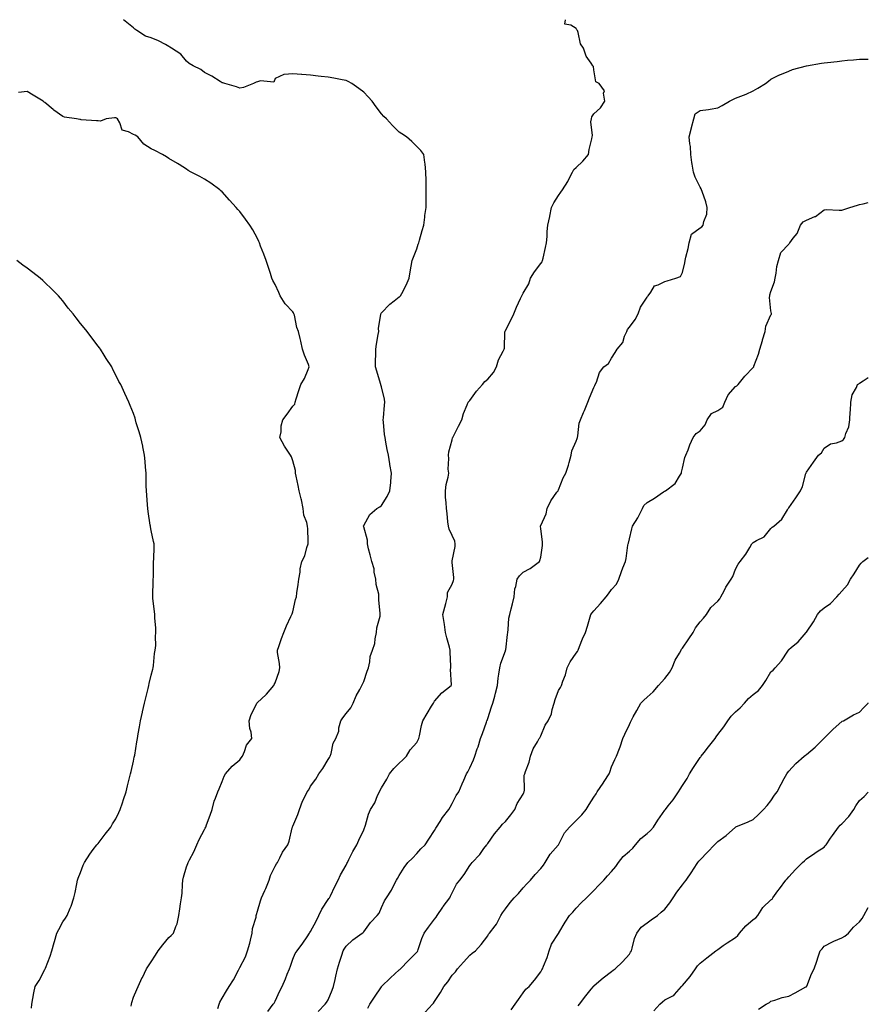
# Model space of a CAD drawing. Units: inches. Extents: x 957923 to 960563, y 7366538 to 7369178.
# Drawn here: x 960084 to 960563, y 7368622 to 7369178 of the extents above; entities that cross this region are included whole.
import ezdxf

# ---------------------------------------------------------------- set-up
doc = ezdxf.new("R2010")
doc.units = ezdxf.units.IN
doc.header["$MEASUREMENT"] = 0
doc.layers.add('Contour_95797366', color=7, linetype='Continuous', true_color=0xa1e7c4)

msp = doc.modelspace()

# ---------------------------------------------------------------- linework, layer by layer
at = {"layer": 'Contour_95797366'}
for points in [[(960195.65, 7368619.52, 3332), (960196.45, 7368621.92, 3332), (960196.87, 7368623.1, 3332), (960198.05, 7368625.3, 3332), (960200.49, 7368629.48, 3332), (960202.02, 7368631.92, 3332), (960204.42, 7368635.56, 3332), (960207.31, 7368641.18, 3332), (960207.72, 7368641.92, 3332), (960207.84, 7368642.13, 3332), (960208.05, 7368642.51, 3332), (960211.29, 7368648.68, 3332), (960212.43, 7368651.92, 3332), (960213.68, 7368656.28, 3332), (960214.09, 7368657.95, 3332), (960215.13, 7368661.92, 3332), (960215.27, 7368664.71, 3332), (960217.23, 7368671.1, 3332), (960217.3, 7368671.92, 3332), (960217.49, 7368672.48, 3332), (960218.05, 7368674.45, 3332), (960219.79, 7368680.18, 3332), (960220.41, 7368681.92, 3332), (960222.15, 7368686.02, 3332), (960222.69, 7368687.28, 3332), (960224.63, 7368691.92, 3332), (960225.41, 7368694.56, 3332), (960228.05, 7368699.85, 3332), (960228.77, 7368701.19, 3332), (960229.27, 7368701.92, 3332), (960230.72, 7368704.59, 3332), (960232.25, 7368707.73, 3332), (960235.15, 7368711.92, 3332), (960236.03, 7368713.94, 3332), (960237.66, 7368721.53, 3332), (960237.79, 7368721.92, 3332), (960237.85, 7368722.12, 3332), (960238.05, 7368722.47, 3332), (960240.92, 7368729.05, 3332), (960241.83, 7368731.92, 3332), (960243.4, 7368736.57, 3332), (960244.38, 7368738.25, 3332), (960246.17, 7368741.92, 3332), (960246.96, 7368743.01, 3332), (960248.05, 7368744.97, 3332), (960250.94, 7368749.03, 3332), (960252.65, 7368751.92, 3332), (960254.94, 7368755.03, 3332), (960258.05, 7368760.1, 3332), (960258.72, 7368761.25, 3332), (960259.09, 7368761.92, 3332), (960259.65, 7368763.52, 3332), (960260.71, 7368769.26, 3332), (960262.23, 7368771.92, 3332), (960263.93, 7368776.04, 3332), (960264.05, 7368777.92, 3332), (960265.04, 7368781.92, 3332), (960266.34, 7368783.62, 3332), (960268.05, 7368786.09, 3332), (960270.75, 7368789.22, 3332), (960272.12, 7368791.92, 3332), (960273.87, 7368796.1, 3332), (960275.76, 7368799.63, 3332), (960276.9, 7368801.92, 3332), (960277.28, 7368802.69, 3332), (960278.05, 7368804.24, 3332), (960280.05, 7368809.92, 3332), (960280.69, 7368811.92, 3332), (960281.46, 7368815.33, 3332), (960281.68, 7368818.29, 3332), (960282.92, 7368821.92, 3332), (960284.32, 7368825.65, 3332), (960284.45, 7368828.31, 3332), (960285.28, 7368831.92, 3332), (960285.49, 7368834.47, 3332), (960287.25, 7368841.12, 3332), (960287.35, 7368841.92, 3332), (960287.43, 7368842.54, 3332), (960286.49, 7368850.36, 3332), (960286.62, 7368851.92, 3332), (960286.49, 7368853.48, 3332), (960285.05, 7368858.92, 3332), (960284.87, 7368861.92, 3332), (960284.03, 7368865.94, 3332), (960283.86, 7368867.73, 3332), (960282.67, 7368871.92, 3332), (960281.74, 7368875.62, 3332), (960280.83, 7368879.13, 3332), (960280.13, 7368881.92, 3332), (960280.14, 7368884.01, 3332), (960278.05, 7368891.44, 3332), (960277.97, 7368891.84, 3332), (960277.94, 7368891.92, 3332), (960277.94, 7368892.03, 3332), (960278.05, 7368892.35, 3332), (960281.49, 7368898.48, 3332), (960285.41, 7368901.92, 3332), (960287.08, 7368902.89, 3332), (960288.05, 7368903.55, 3332), (960291.24, 7368908.73, 3332), (960292.86, 7368911.92, 3332), (960293.34, 7368916.63, 3332), (960293.32, 7368917.2, 3332), (960293.7, 7368921.92, 3332), (960292.86, 7368926.73, 3332), (960292.8, 7368927.18, 3332), (960291.99, 7368931.92, 3332), (960291.36, 7368935.23, 3332), (960290.63, 7368939.34, 3332), (960290.15, 7368941.92, 3332), (960289.87, 7368943.73, 3332), (960289.25, 7368950.72, 3332), (960289.09, 7368951.92, 3332), (960289.26, 7368953.13, 3332), (960289.76, 7368960.21, 3332), (960290.05, 7368961.92, 3332), (960289.75, 7368963.61, 3332), (960288.05, 7368970.68, 3332), (960287.79, 7368971.65, 3332), (960287.7, 7368971.92, 3332), (960287.53, 7368972.44, 3332), (960285.54, 7368979.41, 3332), (960284.7, 7368981.92, 3332), (960284.7, 7368985.27, 3332), (960284.94, 7368988.81, 3332), (960284.93, 7368991.92, 3332), (960285.29, 7368994.68, 3332), (960286.23, 7369000.1, 3332), (960286.49, 7369001.92, 3332), (960286.47, 7369003.5, 3332), (960287.73, 7369011.6, 3332), (960287.73, 7369011.92, 3332), (960287.84, 7369012.13, 3332), (960288.05, 7369012.38, 3332), (960292.76, 7369017.21, 3332), (960295.32, 7369019.18, 3332), (960298.05, 7369021.37, 3332), (960298.35, 7369021.61, 3332), (960298.77, 7369021.92, 3332), (960299.5, 7369023.37, 3332), (960301.99, 7369027.98, 3332), (960303.7, 7369031.92, 3332), (960304.34, 7369035.63, 3332), (960304.81, 7369038.68, 3332), (960305.36, 7369041.92, 3332), (960306.09, 7369043.88, 3332), (960308.05, 7369048.54, 3332), (960308.86, 7369051.11, 3332), (960309.13, 7369051.92, 3332), (960309.56, 7369053.43, 3332), (960311.04, 7369058.93, 3332), (960311.94, 7369061.92, 3332), (960312.55, 7369066.42, 3332), (960312.64, 7369067.33, 3332), (960313.32, 7369071.92, 3332), (960313.31, 7369076.65, 3332), (960313.37, 7369077.24, 3332), (960313.32, 7369081.92, 3332), (960313.25, 7369086.73, 3332), (960313.31, 7369087.19, 3332), (960313.19, 7369091.92, 3332), (960312.8, 7369096.67, 3332), (960312.58, 7369097.39, 3332), (960312.01, 7369101.92, 3332), (960310.27, 7369104.14, 3332), (960308.05, 7369106.3, 3332), (960305.28, 7369109.14, 3332), (960302.3, 7369111.92, 3332), (960299.65, 7369113.52, 3332), (960298.05, 7369114.5, 3332), (960294.29, 7369118.16, 3332), (960290.88, 7369121.92, 3332), (960289.45, 7369123.32, 3332), (960288.05, 7369124.9, 3332), (960284.99, 7369128.86, 3332), (960282.74, 7369131.92, 3332), (960280.51, 7369134.39, 3332), (960278.05, 7369137.07, 3332), (960275.27, 7369139.13, 3332), (960271.31, 7369141.92, 3332), (960269.23, 7369143.1, 3332), (960268.05, 7369143.66, 3332), (960265.92, 7369144.05, 3332), (960261.17, 7369145.05, 3332), (960258.05, 7369145.56, 3332), (960253.98, 7369145.99, 3332), (960252.24, 7369146.11, 3332), (960248.05, 7369146.58, 3332), (960243.09, 7369146.96, 3332), (960242.98, 7369146.99, 3332), (960238.05, 7369147.48, 3332), (960233.08, 7369146.95, 3332), (960232.96, 7369147.01, 3332), (960228.05, 7369144.76, 3332), (960227.34, 7369142.64, 3332), (960219.68, 7369143.55, 3332), (960218.05, 7369142.95, 3332), (960217.29, 7369142.69, 3332), (960215.72, 7369141.92, 3332), (960210.23, 7369139.75, 3332), (960208.05, 7369139.36, 3332), (960206.18, 7369140.05, 3332), (960199.54, 7369141.92, 3332), (960198.46, 7369142.33, 3332), (960198.05, 7369142.38, 3332), (960196.89, 7369143.08, 3332), (960192.23, 7369146.1, 3332), (960188.05, 7369148.12, 3332), (960186.06, 7369149.93, 3332), (960181.76, 7369151.92, 3332), (960179.46, 7369153.33, 3332), (960178.05, 7369154.52, 3332), (960174.74, 7369158.61, 3332), (960169.57, 7369161.92, 3332), (960168.6, 7369162.47, 3332), (960168.05, 7369162.91, 3332), (960166.05, 7369163.92, 3332), (960162.21, 7369166.08, 3332), (960158.05, 7369167.75, 3332), (960154.84, 7369168.71, 3332), (960149.9, 7369171.92, 3332), (960148.84, 7369172.71, 3332), (960148.05, 7369173.34, 3332), (960143.38, 7369177.26, 3332), (960142.47, 7369178, 3332)], [(960223.82, 7368617.69, 3331), (960226.96, 7368621.92, 3331), (960227.43, 7368622.53, 3331), (960228.05, 7368623.51, 3331), (960230.66, 7368629.32, 3331), (960232.02, 7368631.92, 3331), (960233.81, 7368636.16, 3331), (960234.9, 7368638.76, 3331), (960236.2, 7368641.92, 3331), (960236.63, 7368643.33, 3331), (960238.05, 7368647.28, 3331), (960239.41, 7368650.56, 3331), (960240.38, 7368651.92, 3331), (960243.71, 7368656.26, 3331), (960246.12, 7368659.99, 3331), (960247.41, 7368661.92, 3331), (960247.62, 7368662.34, 3331), (960248.05, 7368662.86, 3331), (960251.23, 7368668.74, 3331), (960252.74, 7368671.92, 3331), (960254.36, 7368675.61, 3331), (960258.05, 7368681.04, 3331), (960258.44, 7368681.53, 3331), (960258.66, 7368681.92, 3331), (960259.26, 7368683.13, 3331), (960261.68, 7368688.29, 3331), (960263.7, 7368691.92, 3331), (960264.99, 7368694.97, 3331), (960268.05, 7368700.42, 3331), (960268.57, 7368701.41, 3331), (960268.84, 7368701.92, 3331), (960269.67, 7368703.54, 3331), (960271.83, 7368708.14, 3331), (960274.11, 7368711.92, 3331), (960275.38, 7368714.58, 3331), (960278.05, 7368720.43, 3331), (960278.5, 7368721.47, 3331), (960278.73, 7368721.92, 3331), (960279.07, 7368722.93, 3331), (960280.76, 7368729.21, 3331), (960281.83, 7368731.92, 3331), (960284.28, 7368735.69, 3331), (960285.87, 7368739.74, 3331), (960286.91, 7368741.92, 3331), (960287.26, 7368742.71, 3331), (960288.05, 7368744.11, 3331), (960291.01, 7368748.96, 3331), (960292.66, 7368751.92, 3331), (960294.99, 7368754.98, 3331), (960298.05, 7368757.93, 3331), (960300.1, 7368759.87, 3331), (960302.15, 7368761.92, 3331), (960304.34, 7368765.63, 3331), (960308.05, 7368769.73, 3331), (960308.85, 7368771.12, 3331), (960309.21, 7368771.92, 3331), (960309.6, 7368773.48, 3331), (960310.67, 7368779.3, 3331), (960311.49, 7368781.92, 3331), (960313.88, 7368786.09, 3331), (960316.41, 7368790.28, 3331), (960317.39, 7368791.92, 3331), (960317.64, 7368792.33, 3331), (960318.05, 7368792.96, 3331), (960322.21, 7368797.76, 3331), (960327.41, 7368801.92, 3331), (960327.62, 7368802.34, 3331), (960327.04, 7368810.91, 3331), (960327.27, 7368811.92, 3331), (960327.24, 7368812.73, 3331), (960326.91, 7368820.78, 3331), (960326.86, 7368821.92, 3331), (960326.43, 7368823.54, 3331), (960325, 7368828.88, 3331), (960324.19, 7368831.92, 3331), (960323.59, 7368836.38, 3331), (960323.52, 7368837.39, 3331), (960322.8, 7368841.92, 3331), (960323.78, 7368846.19, 3331), (960324.44, 7368848.3, 3331), (960325.37, 7368851.92, 3331), (960325.45, 7368854.52, 3331), (960328.05, 7368859.1, 3331), (960328.8, 7368861.17, 3331), (960328.9, 7368861.92, 3331), (960328.94, 7368862.81, 3331), (960328.05, 7368871.28, 3331), (960327.95, 7368871.82, 3331), (960327.97, 7368871.92, 3331), (960327.98, 7368871.99, 3331), (960328.05, 7368872.28, 3331), (960329.62, 7368880.35, 3331), (960329.72, 7368881.92, 3331), (960329.52, 7368883.39, 3331), (960328.05, 7368886.66, 3331), (960326.39, 7368890.26, 3331), (960325.93, 7368891.92, 3331), (960325.6, 7368894.37, 3331), (960325.21, 7368899.08, 3331), (960324.78, 7368901.92, 3331), (960324.65, 7368905.32, 3331), (960324.31, 7368908.18, 3331), (960324.19, 7368911.92, 3331), (960324.55, 7368915.42, 3331), (960325.71, 7368919.58, 3331), (960326.04, 7368921.92, 3331), (960325.78, 7368924.19, 3331), (960326.17, 7368930.04, 3331), (960325.85, 7368931.92, 3331), (960326.12, 7368933.85, 3331), (960328.05, 7368940.66, 3331), (960328.23, 7368941.75, 3331), (960328.28, 7368941.92, 3331), (960328.54, 7368942.41, 3331), (960331.54, 7368948.43, 3331), (960333.53, 7368951.92, 3331), (960334.37, 7368955.6, 3331), (960336.53, 7368960.4, 3331), (960337.02, 7368961.92, 3331), (960337.55, 7368962.42, 3331), (960338.05, 7368962.91, 3331), (960341.78, 7368968.19, 3331), (960345.05, 7368971.92, 3331), (960346.41, 7368973.56, 3331), (960348.05, 7368975.03, 3331), (960351.27, 7368978.7, 3331), (960352.95, 7368981.92, 3331), (960354.19, 7368985.78, 3331), (960356.84, 7368990.71, 3331), (960357.39, 7368991.92, 3331), (960357.52, 7368992.45, 3331), (960357.81, 7369001.68, 3331), (960357.85, 7369001.92, 3331), (960357.89, 7369002.07, 3331), (960358.05, 7369002.42, 3331), (960361.34, 7369008.62, 3331), (960362.74, 7369011.92, 3331), (960364.29, 7369015.68, 3331), (960366.62, 7369020.49, 3331), (960367.28, 7369021.92, 3331), (960367.56, 7369022.41, 3331), (960368.05, 7369023.45, 3331), (960371.21, 7369028.76, 3331), (960372.2, 7369031.92, 3331), (960374.45, 7369035.53, 3331), (960378.05, 7369040.34, 3331), (960378.79, 7369041.18, 3331), (960379.02, 7369041.92, 3331), (960379.34, 7369043.21, 3331), (960380.62, 7369049.35, 3331), (960381.32, 7369051.92, 3331), (960381.64, 7369055.51, 3331), (960381.62, 7369058.34, 3331), (960382, 7369061.92, 3331), (960383.19, 7369066.78, 3331), (960383.23, 7369067.1, 3331), (960384.18, 7369071.92, 3331), (960385.44, 7369074.53, 3331), (960388.05, 7369078.74, 3331), (960389.44, 7369080.54, 3331), (960390.31, 7369081.92, 3331), (960393.29, 7369086.67, 3331), (960393.73, 7369087.6, 3331), (960395.95, 7369091.92, 3331), (960396.66, 7369093.31, 3331), (960398.05, 7369094.47, 3331), (960401.86, 7369098.11, 3331), (960405.01, 7369101.92, 3331), (960405.36, 7369104.61, 3331), (960406.84, 7369110.71, 3331), (960407.03, 7369111.92, 3331), (960407.31, 7369112.66, 3331), (960406.39, 7369120.26, 3331), (960406.68, 7369121.92, 3331), (960406.83, 7369123.15, 3331), (960408.05, 7369124.84, 3331), (960411.8, 7369128.17, 3331), (960414.3, 7369131.92, 3331), (960413.52, 7369136.45, 3331), (960413.96, 7369137.83, 3331), (960411.08, 7369141.92, 3331), (960409.06, 7369142.93, 3331), (960408.05, 7369149.6, 3331), (960407.77, 7369151.64, 3331), (960407.46, 7369151.92, 3331), (960406.58, 7369153.4, 3331), (960403.59, 7369157.46, 3331), (960402.25, 7369161.92, 3331), (960400.46, 7369164.34, 3331), (960399.22, 7369170.75, 3331), (960398.76, 7369171.92, 3331), (960398.46, 7369172.34, 3331), (960398.05, 7369173.03, 3331), (960395.06, 7369174.91, 3331), (960391.63, 7369175.51, 3331), (960392.04, 7369177.93, 3331), (960392.02, 7369178, 3331)], [(960252.32, 7368617.66, 3330), (960256.33, 7368621.92, 3330), (960257.11, 7368622.86, 3330), (960258.05, 7368624.35, 3330), (960260.16, 7368629.81, 3330), (960261.07, 7368631.92, 3330), (960261.9, 7368635.77, 3330), (960262.33, 7368637.64, 3330), (960263.23, 7368641.92, 3330), (960264.36, 7368645.61, 3330), (960265.76, 7368649.63, 3330), (960266.51, 7368651.92, 3330), (960267.1, 7368652.86, 3330), (960268.05, 7368654.66, 3330), (960271.82, 7368658.15, 3330), (960277.11, 7368661.92, 3330), (960277.69, 7368662.28, 3330), (960278.05, 7368662.7, 3330), (960281.95, 7368668.03, 3330), (960285.65, 7368671.92, 3330), (960286.69, 7368673.28, 3330), (960288.05, 7368676.45, 3330), (960289.69, 7368680.28, 3330), (960290.96, 7368681.92, 3330), (960293.69, 7368686.27, 3330), (960294.92, 7368688.79, 3330), (960296.58, 7368691.92, 3330), (960297.1, 7368692.87, 3330), (960298.05, 7368694.61, 3330), (960300.83, 7368699.13, 3330), (960302.97, 7368701.92, 3330), (960305.55, 7368704.42, 3330), (960308.05, 7368706.93, 3330), (960310.37, 7368709.6, 3330), (960312.73, 7368711.92, 3330), (960314.81, 7368715.16, 3330), (960318.05, 7368720.06, 3330), (960318.71, 7368721.26, 3330), (960319.14, 7368721.92, 3330), (960321.17, 7368725.05, 3330), (960322.6, 7368727.37, 3330), (960326.19, 7368731.92, 3330), (960326.83, 7368733.14, 3330), (960328.05, 7368735.17, 3330), (960330.25, 7368739.72, 3330), (960331.71, 7368741.92, 3330), (960333.64, 7368746.34, 3330), (960334.58, 7368748.45, 3330), (960336.11, 7368751.92, 3330), (960336.76, 7368753.21, 3330), (960338.05, 7368755.38, 3330), (960340.1, 7368759.87, 3330), (960340.74, 7368761.92, 3330), (960342.17, 7368766.05, 3330), (960342.67, 7368767.3, 3330), (960344.08, 7368771.92, 3330), (960345.14, 7368774.83, 3330), (960347.4, 7368781.27, 3330), (960347.63, 7368781.92, 3330), (960347.77, 7368782.21, 3330), (960348.05, 7368783.2, 3330), (960350.14, 7368789.83, 3330), (960351.03, 7368791.92, 3330), (960352.02, 7368795.89, 3330), (960352.44, 7368797.53, 3330), (960353.52, 7368801.92, 3330), (960354.01, 7368805.96, 3330), (960354.4, 7368808.27, 3330), (960354.88, 7368811.92, 3330), (960355.51, 7368814.46, 3330), (960358.05, 7368821.48, 3330), (960358.18, 7368821.79, 3330), (960358.22, 7368821.92, 3330), (960358.24, 7368822.1, 3330), (960359.26, 7368830.71, 3330), (960359.34, 7368831.92, 3330), (960359.63, 7368833.5, 3330), (960360.05, 7368839.92, 3330), (960360.54, 7368841.92, 3330), (960361.33, 7368845.2, 3330), (960362, 7368847.97, 3330), (960362.95, 7368851.92, 3330), (960363.46, 7368856.51, 3330), (960363.94, 7368857.81, 3330), (960364.7, 7368861.92, 3330), (960366.07, 7368863.91, 3330), (960368.05, 7368865.94, 3330), (960372, 7368867.98, 3330), (960377.29, 7368871.92, 3330), (960377.55, 7368872.42, 3330), (960378.05, 7368874.31, 3330), (960378.93, 7368881.04, 3330), (960378.97, 7368881.92, 3330), (960379.02, 7368882.89, 3330), (960378.05, 7368890.57, 3330), (960377.89, 7368891.76, 3330), (960377.92, 7368891.92, 3330), (960377.92, 7368892.05, 3330), (960378.05, 7368892.29, 3330), (960381.03, 7368898.94, 3330), (960381.59, 7368901.92, 3330), (960383.67, 7368906.29, 3330), (960387.17, 7368911.04, 3330), (960387.77, 7368911.92, 3330), (960387.86, 7368912.1, 3330), (960388.05, 7368912.45, 3330), (960390.75, 7368919.23, 3330), (960392.11, 7368921.92, 3330), (960393.69, 7368926.28, 3330), (960393.99, 7368927.86, 3330), (960395.12, 7368931.92, 3330), (960395.53, 7368934.44, 3330), (960398.05, 7368939.93, 3330), (960398.64, 7368941.33, 3330), (960398.78, 7368941.92, 3330), (960399.05, 7368942.92, 3330), (960399.81, 7368950.17, 3330), (960400.52, 7368951.92, 3330), (960402.17, 7368956.04, 3330), (960402.67, 7368957.3, 3330), (960404.6, 7368961.92, 3330), (960405.55, 7368964.42, 3330), (960408.05, 7368970.31, 3330), (960408.55, 7368971.42, 3330), (960408.79, 7368971.92, 3330), (960409.43, 7368973.3, 3330), (960411.29, 7368978.68, 3330), (960413.61, 7368981.92, 3330), (960416.2, 7368983.76, 3330), (960418.05, 7368986.74, 3330), (960419.98, 7368989.98, 3330), (960421.22, 7368991.92, 3330), (960424.37, 7368995.6, 3330), (960425.38, 7368999.26, 3330), (960426.59, 7369001.92, 3330), (960427.03, 7369002.94, 3330), (960428.05, 7369004.39, 3330), (960431.37, 7369008.6, 3330), (960433.09, 7369011.92, 3330), (960434.28, 7369015.69, 3330), (960438.05, 7369021.35, 3330), (960438.35, 7369021.61, 3330), (960438.64, 7369021.92, 3330), (960440.26, 7369024.13, 3330), (960442.22, 7369027.75, 3330), (960444.37, 7369028.24, 3330), (960448.05, 7369030.11, 3330), (960449.46, 7369030.52, 3330), (960454.36, 7369031.92, 3330), (960456.99, 7369032.98, 3330), (960458.05, 7369035.22, 3330), (960459.37, 7369040.6, 3330), (960459.6, 7369041.92, 3330), (960460.04, 7369043.91, 3330), (960461.21, 7369048.75, 3330), (960461.87, 7369051.92, 3330), (960463.13, 7369056.85, 3330), (960468.05, 7369060.41, 3330), (960468.97, 7369061, 3330), (960469.83, 7369061.92, 3330), (960470.05, 7369063.92, 3330), (960471.9, 7369068.07, 3330), (960472.08, 7369071.92, 3330), (960471.28, 7369075.15, 3330), (960469.09, 7369080.88, 3330), (960468.76, 7369081.92, 3330), (960468.52, 7369082.39, 3330), (960468.05, 7369083.48, 3330), (960465.17, 7369089.04, 3330), (960464.21, 7369091.92, 3330), (960463.58, 7369096.39, 3330), (960463.42, 7369097.29, 3330), (960462.82, 7369101.92, 3330), (960462.57, 7369106.44, 3330), (960462.13, 7369107.84, 3330), (960461.76, 7369111.92, 3330), (960463.15, 7369116.82, 3330), (960463.22, 7369117.09, 3330), (960464.52, 7369121.92, 3330), (960465.24, 7369124.73, 3330), (960468.05, 7369126.65, 3330), (960472.71, 7369127.26, 3330), (960473.65, 7369127.52, 3330), (960478.05, 7369128.27, 3330), (960480.4, 7369129.57, 3330), (960484.53, 7369131.92, 3330), (960486.8, 7369133.17, 3330), (960488.05, 7369133.68, 3330), (960490.97, 7369134.84, 3330), (960494.02, 7369135.96, 3330), (960498.05, 7369137.72, 3330), (960500.67, 7369139.3, 3330), (960504.97, 7369141.92, 3330), (960506.67, 7369143.29, 3330), (960508.05, 7369144.33, 3330), (960512.91, 7369146.79, 3330), (960513.09, 7369146.88, 3330), (960518.05, 7369148.97, 3330), (960520.17, 7369149.81, 3330), (960528.05, 7369151.92, 3330), (960536.5, 7369153.47, 3330), (960538.05, 7369153.64, 3330), (960539.97, 7369153.85, 3330), (960545.5, 7369154.47, 3330), (960548.05, 7369154.74, 3330), (960551.2, 7369155.08, 3330), (960554.61, 7369155.36, 3330), (960558.05, 7369155.76, 3330), (960561.88, 7369155.75, 3330), (960563, 7369155.69, 3330)], [(960146.8, 7368620.67, 3333), (960146.95, 7368621.92, 3333), (960147.11, 7368622.86, 3333), (960148.05, 7368625.76, 3333), (960149.9, 7368630.08, 3333), (960150.59, 7368631.92, 3333), (960152.99, 7368636.86, 3333), (960153.03, 7368636.94, 3333), (960155.43, 7368641.92, 3333), (960156.51, 7368643.46, 3333), (960158.05, 7368645.86, 3333), (960160.46, 7368649.51, 3333), (960162.01, 7368651.92, 3333), (960164.63, 7368655.34, 3333), (960168.05, 7368659.63, 3333), (960169.24, 7368660.73, 3333), (960170.57, 7368661.92, 3333), (960171.9, 7368665.77, 3333), (960172.68, 7368667.29, 3333), (960173.62, 7368671.92, 3333), (960174.2, 7368675.76, 3333), (960174.63, 7368678.5, 3333), (960175.16, 7368681.92, 3333), (960175.48, 7368684.49, 3333), (960175.69, 7368689.55, 3333), (960175.93, 7368691.92, 3333), (960176.32, 7368693.65, 3333), (960178.05, 7368699.45, 3333), (960178.67, 7368701.31, 3333), (960178.83, 7368701.92, 3333), (960179.63, 7368703.5, 3333), (960182.07, 7368707.89, 3333), (960183.74, 7368711.92, 3333), (960185.16, 7368714.81, 3333), (960188.05, 7368720.54, 3333), (960188.59, 7368721.38, 3333), (960188.8, 7368721.92, 3333), (960189.23, 7368723.1, 3333), (960191.31, 7368728.66, 3333), (960192.46, 7368731.92, 3333), (960193.5, 7368736.47, 3333), (960194.38, 7368738.25, 3333), (960195.67, 7368741.92, 3333), (960196.42, 7368743.55, 3333), (960198.05, 7368747.61, 3333), (960199.24, 7368750.73, 3333), (960200.03, 7368751.92, 3333), (960203.71, 7368756.25, 3333), (960208.05, 7368759.94, 3333), (960208.91, 7368761.06, 3333), (960209.52, 7368761.92, 3333), (960210.76, 7368764.63, 3333), (960211.81, 7368768.16, 3333), (960214.94, 7368771.92, 3333), (960214.51, 7368775.46, 3333), (960213.74, 7368777.61, 3333), (960213.45, 7368781.92, 3333), (960214.49, 7368785.48, 3333), (960217.42, 7368791.29, 3333), (960217.68, 7368791.92, 3333), (960217.84, 7368792.13, 3333), (960218.05, 7368792.34, 3333), (960222.8, 7368796.67, 3333), (960223.06, 7368796.91, 3333), (960223.21, 7368797.07, 3333), (960227.37, 7368801.92, 3333), (960227.55, 7368802.41, 3333), (960228.05, 7368803.36, 3333), (960230.21, 7368809.76, 3333), (960230.63, 7368811.92, 3333), (960230.51, 7368814.38, 3333), (960229.44, 7368820.54, 3333), (960229.35, 7368821.92, 3333), (960230.1, 7368823.97, 3333), (960231.61, 7368828.35, 3333), (960232.97, 7368831.92, 3333), (960234.4, 7368835.57, 3333), (960236.95, 7368840.81, 3333), (960237.43, 7368841.92, 3333), (960237.65, 7368842.32, 3333), (960238.05, 7368843.5, 3333), (960239.59, 7368850.38, 3333), (960240.06, 7368851.92, 3333), (960240.31, 7368854.18, 3333), (960241.1, 7368858.88, 3333), (960241.4, 7368861.92, 3333), (960242.1, 7368865.97, 3333), (960242.12, 7368867.85, 3333), (960243.19, 7368871.92, 3333), (960244.76, 7368875.21, 3333), (960246.01, 7368879.88, 3333), (960246.74, 7368881.92, 3333), (960246.59, 7368883.39, 3333), (960246.49, 7368890.36, 3333), (960246.29, 7368891.92, 3333), (960245.98, 7368893.99, 3333), (960244.22, 7368898.09, 3333), (960243.94, 7368901.92, 3333), (960242.84, 7368906.71, 3333), (960242.72, 7368907.25, 3333), (960241.64, 7368911.92, 3333), (960241.06, 7368914.93, 3333), (960239.89, 7368920.09, 3333), (960239.51, 7368921.92, 3333), (960239.44, 7368923.3, 3333), (960238.05, 7368928.72, 3333), (960237.21, 7368931.08, 3333), (960236.63, 7368931.92, 3333), (960234.09, 7368935.88, 3333), (960233.25, 7368937.12, 3333), (960230.76, 7368941.92, 3333), (960231.37, 7368945.24, 3333), (960231.37, 7368948.6, 3333), (960232.33, 7368951.92, 3333), (960234.74, 7368955.23, 3333), (960238.05, 7368959.63, 3333), (960239.07, 7368960.9, 3333), (960239.36, 7368961.92, 3333), (960239.99, 7368963.86, 3333), (960241.39, 7368968.58, 3333), (960242.59, 7368971.92, 3333), (960244.68, 7368975.29, 3333), (960246.6, 7368980.48, 3333), (960247.26, 7368981.92, 3333), (960246.78, 7368983.19, 3333), (960244.53, 7368988.41, 3333), (960243.39, 7368991.92, 3333), (960242.46, 7368996.33, 3333), (960242.11, 7368997.86, 3333), (960241.24, 7369001.92, 3333), (960240.32, 7369004.18, 3333), (960238.94, 7369011.03, 3333), (960238.67, 7369011.92, 3333), (960238.48, 7369012.35, 3333), (960238.05, 7369012.97, 3333), (960233.62, 7369017.49, 3333), (960230.78, 7369021.92, 3333), (960230.03, 7369023.91, 3333), (960228.05, 7369028.38, 3333), (960226.8, 7369030.67, 3333), (960226.23, 7369031.92, 3333), (960225.32, 7369034.65, 3333), (960224.19, 7369038.06, 3333), (960222.91, 7369041.92, 3333), (960221.61, 7369045.48, 3333), (960219.82, 7369050.15, 3333), (960219.16, 7369051.92, 3333), (960218.85, 7369052.72, 3333), (960218.05, 7369054.39, 3333), (960215.36, 7369059.23, 3333), (960213.66, 7369061.92, 3333), (960211.37, 7369065.24, 3333), (960208.05, 7369069.58, 3333), (960206.93, 7369070.8, 3333), (960206.02, 7369071.92, 3333), (960202.22, 7369076.09, 3333), (960198.05, 7369080.72, 3333), (960197.42, 7369081.28, 3333), (960196.73, 7369081.92, 3333), (960191.72, 7369085.59, 3333), (960188.05, 7369087.98, 3333), (960185.49, 7369089.36, 3333), (960180.65, 7369091.92, 3333), (960178.97, 7369092.83, 3333), (960178.05, 7369093.62, 3333), (960173.82, 7369096.15, 3333), (960172.85, 7369096.72, 3333), (960168.05, 7369099.68, 3333), (960166.6, 7369100.48, 3333), (960164.4, 7369101.92, 3333), (960160.16, 7369104.03, 3333), (960158.05, 7369105.07, 3333), (960153.78, 7369107.65, 3333), (960150.44, 7369111.92, 3333), (960148.91, 7369112.78, 3333), (960148.05, 7369113.19, 3333), (960145.26, 7369114.71, 3333), (960141.64, 7369115.52, 3333), (960140.31, 7369119.66, 3333), (960138.92, 7369121.92, 3333), (960138.52, 7369122.39, 3333), (960138.05, 7369122.56, 3333), (960137.35, 7369122.62, 3333), (960132.55, 7369121.92, 3333), (960129.31, 7369120.67, 3333), (960128.05, 7369120.8, 3333), (960127.08, 7369120.96, 3333), (960118.48, 7369121.5, 3333), (960118.05, 7369121.55, 3333), (960117.76, 7369121.62, 3333), (960115.91, 7369121.92, 3333), (960109.13, 7369123, 3333), (960108.05, 7369123.36, 3333), (960103.08, 7369126.95, 3333), (960102.68, 7369127.3, 3333), (960098.05, 7369131.13, 3333), (960097.58, 7369131.45, 3333), (960097.02, 7369131.92, 3333), (960091.41, 7369135.28, 3333), (960088.05, 7369137.35, 3333), (960083.05, 7369136.92, 3333)], [(960280.42, 7368619.55, 3329), (960281.52, 7368621.92, 3329), (960284.11, 7368625.86, 3329), (960288.05, 7368631.76, 3329), (960288.12, 7368631.85, 3329), (960288.18, 7368631.92, 3329), (960293.25, 7368636.72, 3329), (960298.05, 7368641.22, 3329), (960298.45, 7368641.52, 3329), (960298.9, 7368641.92, 3329), (960303.37, 7368646.6, 3329), (960308.05, 7368651.23, 3329), (960308.33, 7368651.64, 3329), (960308.53, 7368651.92, 3329), (960308.81, 7368652.69, 3329), (960310.95, 7368659.01, 3329), (960312.13, 7368661.92, 3329), (960314.59, 7368665.37, 3329), (960318.05, 7368669.87, 3329), (960318.95, 7368671.03, 3329), (960319.51, 7368671.92, 3329), (960322.75, 7368676.62, 3329), (960322.99, 7368676.98, 3329), (960326.69, 7368681.92, 3329), (960327.13, 7368682.84, 3329), (960328.05, 7368684.83, 3329), (960330.38, 7368689.59, 3329), (960332.28, 7368691.92, 3329), (960334.77, 7368695.21, 3329), (960338.05, 7368700.28, 3329), (960338.75, 7368701.22, 3329), (960339.34, 7368701.92, 3329), (960343.53, 7368706.45, 3329), (960345.86, 7368709.73, 3329), (960347.48, 7368711.92, 3329), (960347.74, 7368712.23, 3329), (960348.05, 7368712.67, 3329), (960351.92, 7368718.05, 3329), (960355.07, 7368721.92, 3329), (960356.49, 7368723.48, 3329), (960358.05, 7368725.09, 3329), (960361.1, 7368728.87, 3329), (960363.31, 7368731.92, 3329), (960364.77, 7368735.21, 3329), (960368.05, 7368740.6, 3329), (960368.53, 7368741.44, 3329), (960368.72, 7368741.92, 3329), (960368.89, 7368742.76, 3329), (960368.74, 7368751.23, 3329), (960368.96, 7368751.92, 3329), (960369.4, 7368753.26, 3329), (960371.39, 7368758.58, 3329), (960372.3, 7368761.92, 3329), (960373.82, 7368766.15, 3329), (960376.26, 7368770.13, 3329), (960377.2, 7368771.92, 3329), (960377.58, 7368772.39, 3329), (960378.05, 7368773.38, 3329), (960380.56, 7368779.41, 3329), (960382.23, 7368781.92, 3329), (960384.08, 7368785.89, 3329), (960384.44, 7368788.31, 3329), (960385.52, 7368791.92, 3329), (960386.07, 7368793.9, 3329), (960388.05, 7368799.03, 3329), (960389.19, 7368800.77, 3329), (960389.77, 7368801.92, 3329), (960390.55, 7368804.42, 3329), (960391.99, 7368807.98, 3329), (960392.93, 7368811.92, 3329), (960394.68, 7368815.29, 3329), (960398.05, 7368820.22, 3329), (960398.81, 7368821.15, 3329), (960399.2, 7368821.92, 3329), (960399.99, 7368823.86, 3329), (960401.62, 7368828.34, 3329), (960403.33, 7368831.92, 3329), (960404.47, 7368835.5, 3329), (960405.48, 7368839.36, 3329), (960406.23, 7368841.92, 3329), (960407.06, 7368842.9, 3329), (960408.05, 7368844.12, 3329), (960411.85, 7368848.12, 3329), (960415, 7368851.92, 3329), (960416.26, 7368853.71, 3329), (960418.05, 7368856.12, 3329), (960420.8, 7368859.16, 3329), (960422.09, 7368861.92, 3329), (960423.64, 7368866.33, 3329), (960424.47, 7368868.33, 3329), (960425.82, 7368871.92, 3329), (960426.28, 7368873.69, 3329), (960427.27, 7368881.14, 3329), (960427.43, 7368881.92, 3329), (960427.61, 7368882.36, 3329), (960428.05, 7368884.68, 3329), (960429.5, 7368890.47, 3329), (960429.78, 7368891.92, 3329), (960432.81, 7368896.67, 3329), (960433, 7368896.97, 3329), (960435.48, 7368901.92, 3329), (960436.33, 7368903.64, 3329), (960438.05, 7368905.31, 3329), (960442.31, 7368907.66, 3329), (960447.4, 7368911.26, 3329), (960448.05, 7368911.71, 3329), (960448.2, 7368911.77, 3329), (960448.42, 7368911.92, 3329), (960453.91, 7368916.06, 3329), (960456.32, 7368920.19, 3329), (960457.5, 7368921.92, 3329), (960457.55, 7368922.42, 3329), (960458.05, 7368924.58, 3329), (960459.37, 7368930.61, 3329), (960459.93, 7368931.92, 3329), (960461.19, 7368935.07, 3329), (960462.14, 7368937.83, 3329), (960464.13, 7368941.92, 3329), (960465.77, 7368944.2, 3329), (960468.05, 7368945.82, 3329), (960470.82, 7368949.14, 3329), (960471.97, 7368951.92, 3329), (960474.5, 7368955.47, 3329), (960478.05, 7368957.2, 3329), (960480.76, 7368959.21, 3329), (960481.89, 7368961.92, 3329), (960483.83, 7368966.14, 3329), (960488.05, 7368970.79, 3329), (960488.76, 7368971.2, 3329), (960489.43, 7368971.92, 3329), (960493.29, 7368976.67, 3329), (960498.05, 7368981.6, 3329), (960498.21, 7368981.76, 3329), (960498.28, 7368981.92, 3329), (960498.4, 7368982.27, 3329), (960500.94, 7368989.03, 3329), (960501.76, 7368991.92, 3329), (960503.21, 7368996.76, 3329), (960503.34, 7368997.21, 3329), (960504.76, 7369001.92, 3329), (960505.06, 7369004.91, 3329), (960508.05, 7369011.33, 3329), (960508.25, 7369011.72, 3329), (960508.29, 7369011.92, 3329), (960508.25, 7369012.11, 3329), (960508.05, 7369013.54, 3329), (960507.14, 7369021.02, 3329), (960507.39, 7369021.92, 3329), (960507.47, 7369022.49, 3329), (960508.05, 7369024.44, 3329), (960509.98, 7369029.98, 3329), (960510.33, 7369031.92, 3329), (960510.94, 7369034.81, 3329), (960511.3, 7369038.66, 3329), (960512.22, 7369041.92, 3329), (960513.53, 7369046.44, 3329), (960518.05, 7369051.28, 3329), (960518.4, 7369051.57, 3329), (960518.77, 7369051.92, 3329), (960520.63, 7369054.5, 3329), (960522.77, 7369057.2, 3329), (960524.78, 7369061.92, 3329), (960526.16, 7369063.82, 3329), (960528.05, 7369064.72, 3329), (960532.87, 7369066.74, 3329), (960533.16, 7369066.81, 3329), (960538.05, 7369070.63, 3329), (960539.2, 7369070.77, 3329), (960546.47, 7369070.34, 3329), (960548.05, 7369070.48, 3329), (960549.24, 7369070.73, 3329), (960552.66, 7369071.92, 3329), (960556.82, 7369073.15, 3329), (960558.05, 7369073.54, 3329), (960560.17, 7369074.04, 3329), (960563, 7369074.68, 3329)], [(960090.4, 7368619.56, 3334), (960090.58, 7368621.92, 3334), (960091.17, 7368625.05, 3334), (960091.75, 7368628.22, 3334), (960092.49, 7368631.92, 3334), (960094.74, 7368635.23, 3334), (960098.05, 7368641.54, 3334), (960098.18, 7368641.8, 3334), (960098.24, 7368641.92, 3334), (960098.33, 7368642.21, 3334), (960100.95, 7368649.02, 3334), (960101.92, 7368651.92, 3334), (960103.18, 7368656.8, 3334), (960103.33, 7368657.2, 3334), (960104.82, 7368661.92, 3334), (960105.86, 7368664.11, 3334), (960108.05, 7368668.38, 3334), (960109.56, 7368670.4, 3334), (960110.55, 7368671.92, 3334), (960112.31, 7368676.18, 3334), (960112.8, 7368677.17, 3334), (960114.29, 7368681.92, 3334), (960115.07, 7368684.9, 3334), (960115.99, 7368689.86, 3334), (960116.47, 7368691.92, 3334), (960116.86, 7368693.11, 3334), (960118.05, 7368696.24, 3334), (960119.59, 7368700.38, 3334), (960120.31, 7368701.92, 3334), (960123.35, 7368706.62, 3334), (960125.33, 7368709.19, 3334), (960127.36, 7368711.92, 3334), (960127.68, 7368712.29, 3334), (960128.05, 7368712.68, 3334), (960132.06, 7368717.91, 3334), (960135.15, 7368721.92, 3334), (960136.26, 7368723.7, 3334), (960138.05, 7368726.65, 3334), (960139.76, 7368730.21, 3334), (960140.53, 7368731.92, 3334), (960141.78, 7368735.65, 3334), (960142.42, 7368737.55, 3334), (960143.87, 7368741.92, 3334), (960144.72, 7368745.25, 3334), (960145.85, 7368749.73, 3334), (960146.42, 7368751.92, 3334), (960146.74, 7368753.23, 3334), (960148.05, 7368759.22, 3334), (960148.5, 7368761.47, 3334), (960148.59, 7368761.92, 3334), (960148.7, 7368762.57, 3334), (960149.92, 7368770.04, 3334), (960150.26, 7368771.92, 3334), (960150.73, 7368774.6, 3334), (960151.47, 7368778.5, 3334), (960152.06, 7368781.92, 3334), (960153.12, 7368786.85, 3334), (960153.15, 7368787.02, 3334), (960154.23, 7368791.92, 3334), (960154.96, 7368795.01, 3334), (960156.35, 7368800.22, 3334), (960156.78, 7368801.92, 3334), (960156.94, 7368803.03, 3334), (960158.05, 7368807.67, 3334), (960158.88, 7368811.09, 3334), (960159.15, 7368811.92, 3334), (960159.38, 7368813.25, 3334), (960159.95, 7368820.01, 3334), (960160.33, 7368821.92, 3334), (960160.57, 7368824.44, 3334), (960160.38, 7368829.58, 3334), (960160.67, 7368831.92, 3334), (960160.66, 7368834.53, 3334), (960160.06, 7368839.91, 3334), (960160.02, 7368841.92, 3334), (960159.91, 7368843.78, 3334), (960158.95, 7368851.02, 3334), (960158.88, 7368851.92, 3334), (960158.93, 7368852.8, 3334), (960159.13, 7368860.83, 3334), (960159.2, 7368861.92, 3334), (960159.24, 7368863.11, 3334), (960159.36, 7368870.61, 3334), (960159.42, 7368871.92, 3334), (960159.46, 7368873.32, 3334), (960159.73, 7368880.24, 3334), (960159.78, 7368881.92, 3334), (960159.38, 7368883.25, 3334), (960158.05, 7368889.51, 3334), (960157.66, 7368891.53, 3334), (960157.59, 7368891.92, 3334), (960157.52, 7368892.45, 3334), (960156.35, 7368900.22, 3334), (960156.14, 7368901.92, 3334), (960155.99, 7368903.98, 3334), (960155.48, 7368909.35, 3334), (960155.3, 7368911.92, 3334), (960155.23, 7368914.74, 3334), (960155.2, 7368919.07, 3334), (960155.13, 7368921.92, 3334), (960154.83, 7368925.14, 3334), (960154.62, 7368928.49, 3334), (960154.33, 7368931.92, 3334), (960153.34, 7368936.63, 3334), (960153.26, 7368937.12, 3334), (960152.12, 7368941.92, 3334), (960151.25, 7368945.12, 3334), (960149.61, 7368950.36, 3334), (960149.18, 7368951.92, 3334), (960148.95, 7368952.82, 3334), (960148.05, 7368955.55, 3334), (960146.2, 7368960.07, 3334), (960145.38, 7368961.92, 3334), (960143.05, 7368966.92, 3334), (960140.86, 7368971.92, 3334), (960139.82, 7368973.69, 3334), (960138.05, 7368977.25, 3334), (960136.45, 7368980.32, 3334), (960135.73, 7368981.92, 3334), (960132.66, 7368986.53, 3334), (960131.5, 7368988.48, 3334), (960129.38, 7368991.92, 3334), (960128.75, 7368992.62, 3334), (960128.05, 7368993.53, 3334), (960124.46, 7368998.33, 3334), (960121.93, 7369001.92, 3334), (960120.1, 7369003.97, 3334), (960118.05, 7369006.47, 3334), (960115.65, 7369009.52, 3334), (960113.9, 7369011.92, 3334), (960111.23, 7369015.11, 3334), (960108.05, 7369019.12, 3334), (960106.81, 7369020.68, 3334), (960105.77, 7369021.92, 3334), (960101.97, 7369025.84, 3334), (960098.05, 7369029.62, 3334), (960096.84, 7369030.71, 3334), (960095.38, 7369031.92, 3334), (960091.26, 7369035.13, 3334), (960088.05, 7369037.67, 3334), (960085.54, 7369039.41, 3334), (960082.1, 7369041.92, 3334)], [(960312.66, 7368617.32, 3328), (960316.98, 7368621.92, 3328), (960317.51, 7368622.45, 3328), (960318.05, 7368623.34, 3328), (960321.41, 7368628.56, 3328), (960323.29, 7368631.92, 3328), (960325.47, 7368634.5, 3328), (960328.05, 7368638.24, 3328), (960329.79, 7368640.19, 3328), (960331.08, 7368641.92, 3328), (960334.43, 7368645.54, 3328), (960338.05, 7368649.62, 3328), (960339.32, 7368650.65, 3328), (960341.2, 7368651.92, 3328), (960344.46, 7368655.51, 3328), (960348.05, 7368660.52, 3328), (960348.6, 7368661.38, 3328), (960349.09, 7368661.92, 3328), (960352.24, 7368666.11, 3328), (960352.96, 7368667.01, 3328), (960355.4, 7368671.92, 3328), (960356.47, 7368673.51, 3328), (960358.05, 7368675.65, 3328), (960360.75, 7368679.23, 3328), (960362.99, 7368681.92, 3328), (960365.49, 7368684.48, 3328), (960368.05, 7368687.58, 3328), (960370.08, 7368689.89, 3328), (960372.3, 7368691.92, 3328), (960374.92, 7368695.04, 3328), (960378.05, 7368698.58, 3328), (960379.51, 7368700.47, 3328), (960380.56, 7368701.92, 3328), (960383.38, 7368706.59, 3328), (960387.82, 7368711.68, 3328), (960388.01, 7368711.92, 3328), (960388.03, 7368711.94, 3328), (960388.05, 7368711.98, 3328), (960391.39, 7368718.59, 3328), (960394.18, 7368721.92, 3328), (960396.15, 7368723.83, 3328), (960398.05, 7368725.69, 3328), (960401.19, 7368728.77, 3328), (960403.62, 7368731.92, 3328), (960405.39, 7368734.58, 3328), (960408.05, 7368738.72, 3328), (960409.29, 7368740.68, 3328), (960409.95, 7368741.92, 3328), (960413.21, 7368746.77, 3328), (960413.83, 7368747.7, 3328), (960416.65, 7368751.92, 3328), (960416.98, 7368752.99, 3328), (960418.05, 7368755.99, 3328), (960419.86, 7368760.12, 3328), (960420.73, 7368761.92, 3328), (960422.42, 7368766.28, 3328), (960422.79, 7368767.19, 3328), (960424.47, 7368771.92, 3328), (960425.6, 7368774.37, 3328), (960428.05, 7368779.81, 3328), (960428.77, 7368781.2, 3328), (960429.05, 7368781.92, 3328), (960430.28, 7368784.14, 3328), (960432.23, 7368787.74, 3328), (960434.6, 7368791.92, 3328), (960436.32, 7368793.65, 3328), (960438.05, 7368795.23, 3328), (960441.6, 7368798.37, 3328), (960444.6, 7368801.92, 3328), (960446.12, 7368803.86, 3328), (960448.05, 7368805.87, 3328), (960450.77, 7368809.2, 3328), (960452.2, 7368811.92, 3328), (960453.84, 7368816.13, 3328), (960456.33, 7368820.2, 3328), (960457.26, 7368821.92, 3328), (960457.6, 7368822.37, 3328), (960458.05, 7368822.96, 3328), (960461.71, 7368828.26, 3328), (960464.04, 7368831.92, 3328), (960465.47, 7368834.5, 3328), (960468.05, 7368837.86, 3328), (960469.99, 7368839.97, 3328), (960471.65, 7368841.92, 3328), (960474, 7368845.98, 3328), (960478.05, 7368849.6, 3328), (960479.1, 7368850.87, 3328), (960479.67, 7368851.92, 3328), (960481.51, 7368855.38, 3328), (960482.49, 7368857.47, 3328), (960485.53, 7368861.92, 3328), (960486.49, 7368863.48, 3328), (960488.05, 7368867.59, 3328), (960489.47, 7368870.5, 3328), (960490.58, 7368871.92, 3328), (960493.86, 7368876.11, 3328), (960496.03, 7368879.9, 3328), (960497.28, 7368881.92, 3328), (960497.65, 7368882.32, 3328), (960498.05, 7368882.62, 3328), (960499.85, 7368883.72, 3328), (960504.19, 7368885.78, 3328), (960508.05, 7368890.61, 3328), (960508.66, 7368891.32, 3328), (960509.6, 7368891.92, 3328), (960514.18, 7368895.79, 3328), (960517.35, 7368901.21, 3328), (960517.82, 7368901.92, 3328), (960517.9, 7368902.06, 3328), (960518.05, 7368902.24, 3328), (960522.06, 7368907.91, 3328), (960524.67, 7368911.92, 3328), (960525.76, 7368914.22, 3328), (960527.75, 7368921.61, 3328), (960527.85, 7368921.92, 3328), (960527.93, 7368922.04, 3328), (960528.05, 7368922.37, 3328), (960531.99, 7368927.98, 3328), (960534.87, 7368931.92, 3328), (960536.65, 7368933.32, 3328), (960538.05, 7368935.88, 3328), (960541.64, 7368938.32, 3328), (960545.07, 7368938.94, 3328), (960548.05, 7368940.05, 3328), (960549.05, 7368940.92, 3328), (960549.74, 7368941.92, 3328), (960550.34, 7368944.21, 3328), (960551.99, 7368947.98, 3328), (960552.62, 7368951.92, 3328), (960552.85, 7368956.72, 3328), (960552.86, 7368957.1, 3328), (960553.13, 7368961.92, 3328), (960553.96, 7368966.01, 3328), (960556.31, 7368970.18, 3328), (960556.96, 7368971.92, 3328), (960557.59, 7368972.38, 3328), (960558.05, 7368972.61, 3328), (960560.04, 7368973.91, 3328), (960563, 7368975.92, 3328)], [(960361.25, 7368618.72, 3327), (960363.65, 7368621.92, 3327), (960365.42, 7368624.55, 3327), (960368.05, 7368628.31, 3327), (960369.62, 7368630.35, 3327), (960371.47, 7368631.92, 3327), (960374.5, 7368635.48, 3327), (960378.05, 7368640.06, 3327), (960378.67, 7368641.29, 3327), (960378.98, 7368641.92, 3327), (960379.51, 7368643.38, 3327), (960381.66, 7368648.31, 3327), (960382.7, 7368651.92, 3327), (960384.18, 7368655.78, 3327), (960388.05, 7368661.79, 3327), (960388.11, 7368661.86, 3327), (960388.15, 7368661.92, 3327), (960388.3, 7368662.17, 3327), (960391.76, 7368668.21, 3327), (960394.31, 7368671.92, 3327), (960396.09, 7368673.89, 3327), (960398.05, 7368676.05, 3327), (960400.93, 7368679.04, 3327), (960403.94, 7368681.92, 3327), (960406.02, 7368683.95, 3327), (960408.05, 7368686, 3327), (960410.87, 7368689.09, 3327), (960413.64, 7368691.92, 3327), (960415.67, 7368694.3, 3327), (960418.05, 7368696.86, 3327), (960420.38, 7368699.59, 3327), (960421.88, 7368701.92, 3327), (960424.63, 7368705.34, 3327), (960428.05, 7368708.4, 3327), (960429.98, 7368709.99, 3327), (960431.47, 7368711.92, 3327), (960434.45, 7368715.52, 3327), (960438.05, 7368718.32, 3327), (960439.99, 7368719.98, 3327), (960441.63, 7368721.92, 3327), (960444.1, 7368725.86, 3327), (960448.05, 7368731.49, 3327), (960448.26, 7368731.71, 3327), (960448.46, 7368731.92, 3327), (960449.97, 7368733.85, 3327), (960452.73, 7368737.24, 3327), (960455.81, 7368741.92, 3327), (960456.7, 7368743.27, 3327), (960458.05, 7368745.45, 3327), (960460.62, 7368749.35, 3327), (960461.95, 7368751.92, 3327), (960464.36, 7368755.62, 3327), (960468.05, 7368761.21, 3327), (960468.34, 7368761.63, 3327), (960468.54, 7368761.92, 3327), (960470.26, 7368764.13, 3327), (960472.7, 7368767.27, 3327), (960476.46, 7368771.92, 3327), (960477.07, 7368772.9, 3327), (960478.05, 7368774.22, 3327), (960481.33, 7368778.63, 3327), (960483.61, 7368781.92, 3327), (960485.47, 7368784.49, 3327), (960488.05, 7368787.11, 3327), (960490.62, 7368789.35, 3327), (960493.09, 7368791.92, 3327), (960495.35, 7368794.62, 3327), (960498.05, 7368796.86, 3327), (960500.9, 7368799.07, 3327), (960503.24, 7368801.92, 3327), (960505.16, 7368804.81, 3327), (960508.05, 7368809.58, 3327), (960509.33, 7368810.64, 3327), (960510.35, 7368811.92, 3327), (960514.07, 7368815.9, 3327), (960517.49, 7368821.36, 3327), (960517.86, 7368821.92, 3327), (960517.94, 7368822.03, 3327), (960518.05, 7368822.14, 3327), (960519.46, 7368823.33, 3327), (960523.43, 7368826.54, 3327), (960526.73, 7368830.6, 3327), (960527.84, 7368831.92, 3327), (960527.95, 7368832.02, 3327), (960528.05, 7368832.11, 3327), (960532.1, 7368837.87, 3327), (960534.36, 7368841.92, 3327), (960535.92, 7368844.05, 3327), (960538.05, 7368845.8, 3327), (960541.68, 7368848.28, 3327), (960545.2, 7368851.92, 3327), (960546.47, 7368853.5, 3327), (960548.05, 7368855.21, 3327), (960551.16, 7368858.81, 3327), (960552.92, 7368861.92, 3327), (960554.95, 7368865.01, 3327), (960558.05, 7368869.88, 3327), (960558.95, 7368871.02, 3327), (960559.97, 7368871.92, 3327), (960563, 7368874.2, 3327)], [(960399.09, 7368620.88, 3326), (960399.82, 7368621.92, 3326), (960403.45, 7368626.52, 3326), (960406.54, 7368630.4, 3326), (960407.74, 7368631.92, 3326), (960407.86, 7368632.1, 3326), (960408.05, 7368632.29, 3326), (960410.79, 7368634.66, 3326), (960413.2, 7368636.77, 3326), (960418.05, 7368640.32, 3326), (960418.91, 7368641.06, 3326), (960420, 7368641.92, 3326), (960424.2, 7368645.77, 3326), (960428.05, 7368650.2, 3326), (960428.72, 7368651.25, 3326), (960429.19, 7368651.92, 3326), (960429.73, 7368653.6, 3326), (960431.05, 7368658.92, 3326), (960432.24, 7368661.92, 3326), (960434.68, 7368665.29, 3326), (960438.05, 7368667.9, 3326), (960440.47, 7368669.5, 3326), (960443.98, 7368671.92, 3326), (960446.1, 7368673.87, 3326), (960448.05, 7368675.57, 3326), (960450.86, 7368679.11, 3326), (960452.87, 7368681.92, 3326), (960454.86, 7368685.11, 3326), (960458.05, 7368689.31, 3326), (960459.22, 7368690.75, 3326), (960460.08, 7368691.92, 3326), (960463.31, 7368696.66, 3326), (960464.32, 7368698.19, 3326), (960466.8, 7368701.92, 3326), (960467.38, 7368702.59, 3326), (960468.05, 7368703.33, 3326), (960472.24, 7368707.73, 3326), (960476.06, 7368711.92, 3326), (960477.14, 7368712.82, 3326), (960478.05, 7368713.7, 3326), (960482.73, 7368717.24, 3326), (960488.01, 7368721.92, 3326), (960488.05, 7368721.96, 3326), (960488.12, 7368721.99, 3326), (960495.09, 7368724.88, 3326), (960498.05, 7368726.14, 3326), (960500.91, 7368729.06, 3326), (960503.89, 7368731.92, 3326), (960505.84, 7368734.13, 3326), (960508.05, 7368736.7, 3326), (960510.1, 7368739.87, 3326), (960511.58, 7368741.92, 3326), (960513.74, 7368746.23, 3326), (960515.52, 7368749.39, 3326), (960516.91, 7368751.92, 3326), (960517.36, 7368752.61, 3326), (960518.05, 7368753.41, 3326), (960522.12, 7368757.84, 3326), (960526.7, 7368761.92, 3326), (960527.49, 7368762.48, 3326), (960528.05, 7368762.85, 3326), (960532.9, 7368767.07, 3326), (960537.93, 7368771.92, 3326), (960537.98, 7368771.99, 3326), (960538.05, 7368772.07, 3326), (960542.92, 7368777.05, 3326), (960544.9, 7368778.77, 3326), (960548.05, 7368781.53, 3326), (960548.29, 7368781.68, 3326), (960549, 7368781.92, 3326), (960554.72, 7368785.25, 3326), (960558.05, 7368786.89, 3326), (960560.41, 7368789.55, 3326), (960562.88, 7368791.92, 3326), (960563, 7368792.11, 3326)], [(960441.89, 7368618.08, 3325), (960445.2, 7368621.92, 3325), (960446.74, 7368623.23, 3325), (960448.05, 7368624.26, 3325), (960452.95, 7368626.82, 3325), (960453.1, 7368626.87, 3325), (960453.57, 7368627.43, 3325), (960457.53, 7368631.92, 3325), (960457.79, 7368632.18, 3325), (960458.05, 7368632.36, 3325), (960462.43, 7368637.54, 3325), (960465.4, 7368641.92, 3325), (960466.49, 7368643.48, 3325), (960468.05, 7368645.06, 3325), (960471.87, 7368648.1, 3325), (960476.93, 7368651.92, 3325), (960477.51, 7368652.46, 3325), (960478.05, 7368652.81, 3325), (960481.1, 7368654.97, 3325), (960483.35, 7368656.61, 3325), (960488.05, 7368659.49, 3325), (960489.37, 7368660.6, 3325), (960490.24, 7368661.92, 3325), (960493.83, 7368666.14, 3325), (960498.05, 7368669.75, 3325), (960499.4, 7368670.57, 3325), (960500.61, 7368671.92, 3325), (960503.53, 7368676.44, 3325), (960508.05, 7368680.9, 3325), (960508.69, 7368681.28, 3325), (960509.09, 7368681.92, 3325), (960511.94, 7368685.81, 3325), (960512.88, 7368687.09, 3325), (960516.42, 7368691.92, 3325), (960517.25, 7368692.73, 3325), (960518.05, 7368693.81, 3325), (960521.94, 7368698.03, 3325), (960525.83, 7368701.92, 3325), (960527.02, 7368702.94, 3325), (960528.05, 7368703.94, 3325), (960532.83, 7368707.15, 3325), (960534.18, 7368708.05, 3325), (960538.05, 7368710.63, 3325), (960538.69, 7368711.27, 3325), (960539.15, 7368711.92, 3325), (960541.74, 7368715.61, 3325), (960542.82, 7368717.15, 3325), (960546.19, 7368721.92, 3325), (960547.04, 7368722.92, 3325), (960548.05, 7368723.81, 3325), (960552.01, 7368727.96, 3325), (960554.79, 7368731.92, 3325), (960555.96, 7368734.01, 3325), (960558.05, 7368736.98, 3325), (960560.71, 7368739.26, 3325), (960563, 7368741.57, 3325)], [(960500.91, 7368619.06, 3324), (960505.39, 7368621.92, 3324), (960507.22, 7368622.75, 3324), (960508.05, 7368623.51, 3324), (960510.23, 7368624.1, 3324), (960514.41, 7368625.57, 3324), (960518.05, 7368626.34, 3324), (960521.64, 7368628.33, 3324), (960527.71, 7368631.58, 3324), (960528.05, 7368631.76, 3324), (960528.13, 7368631.84, 3324), (960528.18, 7368631.92, 3324), (960528.27, 7368632.14, 3324), (960530.91, 7368639.06, 3324), (960532.36, 7368641.92, 3324), (960533.87, 7368646.1, 3324), (960534.73, 7368648.6, 3324), (960535.9, 7368651.92, 3324), (960536.89, 7368653.08, 3324), (960538.05, 7368654.71, 3324), (960542.83, 7368657.15, 3324), (960543.53, 7368657.4, 3324), (960548.05, 7368659.28, 3324), (960549.71, 7368660.26, 3324), (960551.73, 7368661.92, 3324), (960554.57, 7368665.39, 3324), (960558.05, 7368668.35, 3324), (960559.61, 7368670.36, 3324), (960560.54, 7368671.92, 3324), (960563, 7368676.49, 3324)]]:
    msp.add_polyline3d(points, dxfattribs=at)

doc.saveas('drawing.dxf')
